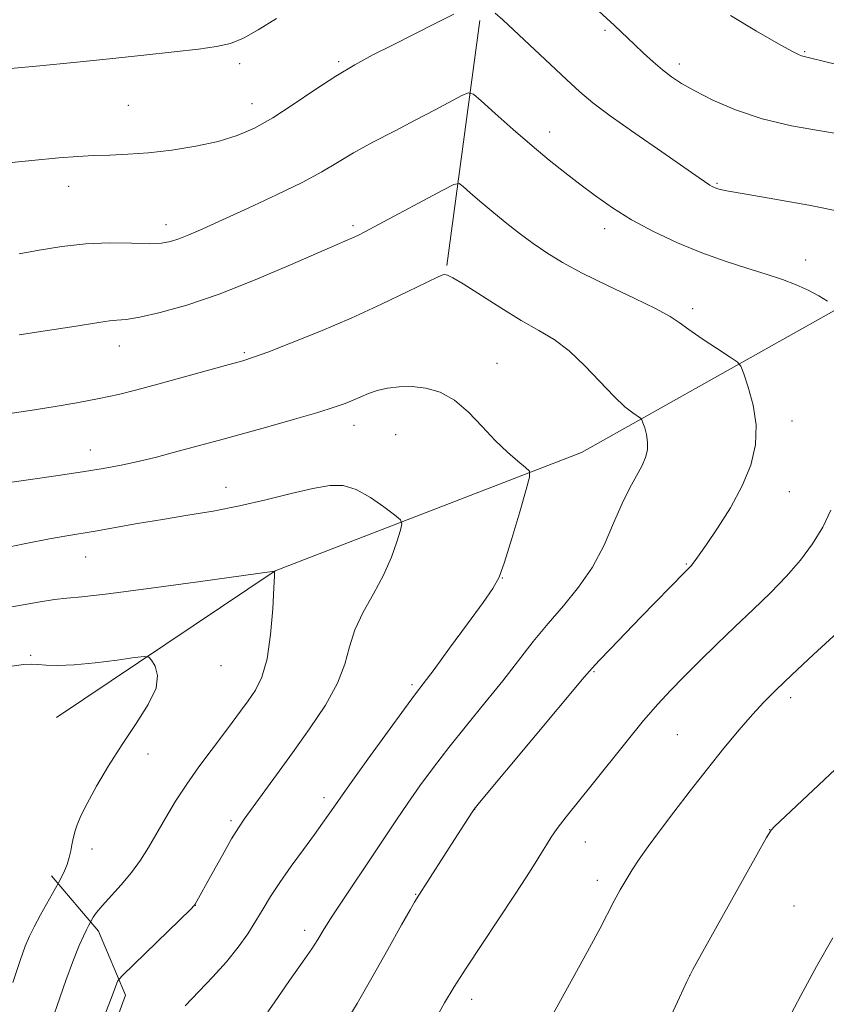
# Model space of a CAD drawing. Extents: x 2179800 to 2182700, y 287300 to 290200.
# Drawn here: x 2181226 to 2181388, y 288584 to 288781 of the extents above; entities that cross this region are included whole.
import ezdxf

# ---------------------------------------------------------------- set-up
doc = ezdxf.new("R2010")
doc.units = 0
doc.header["$MEASUREMENT"] = 0
for name, color, linetype, lineweight in [('BREAKLINE DTM HARD', 7, 'Continuous', 0), ('CONTOUR INDEX', 41, 'Continuous', 13), ('CONTOUR INTERMEDIATE', 44, 'Continuous', 0), ('SPOT ELEVATION DTM', 2, 'Continuous', 13)]:
    doc.layers.add(name, color=color, linetype=linetype, lineweight=lineweight)

msp = doc.modelspace()

# ---------------------------------------------------------------- linework, layer by layer
at = {"layer": 'BREAKLINE DTM HARD', "extrusion": (-0.0145664677569146, -0.107353772145321, 0.9941141713220155), "elevation": -61668.84962684686, "flags": 128}
msp.add_lwpolyline([(2122683.799556206, 576107.4059508748), (2122683.799556206, 576157.1578824956)], dxfattribs=at)
at = {"layer": 'BREAKLINE DTM HARD'}
for points in [[(2181233.82, 288641.6, 1098.54), (2181277.59, 288670.96, 1102.01), (2181338.93, 288694.6, 1106.78), (2181402.05, 288730.08, 1113.18), (2181442.37, 288765.94, 1119.4), (2181465.47, 288795.51, 1124.57)], [(2181186.66, 288431.14, 1109.93), (2181209.84, 288492.35, 1107.59), (2181231.26, 288541.09, 1105.5), (2181247.66, 288585.98, 1104.51), (2181242.25, 288598.79, 1102.49), (2181232.85, 288609.87, 1099.6)]]:
    msp.add_polyline3d(points, dxfattribs=at)
at = {"layer": 'CONTOUR INDEX', "flags": 128}
for points, elevation in [([(2181226.341, 288718.161), (2181232.029, 288719.0220000001), (2181236.878, 288719.768), (2181242.722, 288720.7440000001), (2181244.423, 288720.978), (2181245.927, 288721.09), (2181247.771, 288721.263), (2181250.509, 288721.714), (2181254.574, 288722.6410000001), (2181259.917, 288724.156), (2181266.37, 288726.352), (2181273.605, 288729.2010000001), (2181280.6539, 288732.197), (2181290.007, 288736.284), (2181293.097, 288737.6009), (2181294.129, 288738.0820000001), (2181295.707, 288738.888), (2181298.438, 288740.3341), (2181311.159, 288747.151), (2181313.3591, 288748.2769000001), (2181314.425, 288748.4589), (2181315.272, 288747.855), (2181316.64, 288746.621), (2181318.574, 288744.9190000001), (2181320.947, 288742.91), (2181323.625, 288740.751), (2181326.45, 288738.5710000001), (2181329.261, 288736.491), (2181332.0099, 288734.577), (2181335.103, 288732.664), (2181339.063, 288730.529), (2181344.134, 288728.056), (2181349.456, 288725.542), (2181353.894, 288723.3910000001), (2181356.6761, 288721.861), (2181358.491, 288720.6310000001), (2181360.3919, 288719.237), (2181363.117, 288717.373), (2181366.157, 288715.3750000001), (2181368.687, 288713.7390000001), (2181370.122, 288712.7560000001), (2181370.831, 288711.885), (2181371.421, 288710.379), (2181372.327, 288707.697), (2181373.291, 288704.123), (2181373.881, 288700.145), (2181373.74, 288696.149), (2181372.812, 288692.117), (2181371.111, 288687.929), (2181368.746, 288683.575), (2181366.178, 288679.486), (2181363.96, 288676.204)], 1110), ([(2181363.96, 288676.204), (2181362.508, 288674.115), (2181361.691, 288672.978), (2181361.24, 288672.399), (2181360.928, 288672.0380000001), (2181359.653, 288670.7609000001), (2181350.818, 288661.682), (2181344.725, 288655.353), (2181342.474, 288652.991), (2181341.034, 288651.437), (2181339.483, 288649.63), (2181318.541, 288624.577), (2181317.436, 288623.221), (2181317.017, 288622.63), (2181314.082, 288618.0820000001), (2181305.908, 288605.281), (2181305.5, 288604.601), (2181304.625, 288603.078), (2181302.911, 288600.0391000001), (2181300.17, 288595.15), (2181296.952, 288589.448), (2181293.994, 288584.312), (2181291.804, 288580.7)], 1110), ([(2181224.432, 288651.7720000001), (2181227.232, 288652.1581000001), (2181228.84, 288652.263), (2181230.096, 288652.1929), (2181231.738, 288652.0600000001), (2181234.088, 288651.9940000001), (2181237.364, 288652.127), (2181241.583, 288652.537), (2181245.95, 288653.0820000001), (2181249.471, 288653.566), (2181251.439, 288653.8050000001), (2181252.314, 288653.672), (2181252.844, 288653.052), (2181253.552, 288651.8420000001), (2181254.056, 288649.983), (2181253.748, 288647.426), (2181252.206, 288644.164), (2181249.764, 288640.349), (2181246.946, 288636.177), (2181244.216, 288631.8750000001), (2181241.818, 288627.8079), (2181239.936, 288624.372), (2181238.692, 288621.858), (2181237.96, 288620.115), (2181237.549, 288618.883), (2181237.291, 288617.9180000001), (2181237.1, 288617.0329), (2181236.913, 288616.058), (2181236.674, 288614.8690000001), (2181236.354, 288613.531), (2181235.935, 288612.1581000001), (2181235.419, 288610.863), (2181234.896, 288609.758), (2181234.214, 288608.459), (2181230.654, 288602.056), (2181229.35, 288599.65), (2181228.403, 288597.77), (2181227.5871, 288595.813), (2181226.561, 288592.932), (2181225.073, 288588.551)], 1100)]:
    msp.add_lwpolyline(points, dxfattribs=dict(at, elevation=elevation))
at = {"layer": 'CONTOUR INTERMEDIATE', "flags": 128}
for points, elevation in [([(2181337.807, 288787.269), (2181345.544, 288780.1250000001), (2181349.527, 288776.297), (2181351.334, 288774.59), (2181353.252, 288772.838), (2181355.132, 288771.215), (2181356.92, 288769.8269), (2181358.939, 288768.5019), (2181361.604, 288767.0000000001), (2181365.239, 288765.1689), (2181369.789, 288763.216), (2181375.108, 288761.436), (2181380.965, 288760.054), (2181386.803, 288759.0110000001), (2181391.985, 288758.1730000001)], 1116), ([(2181177.412, 288778.678), (2181181.003, 288778.458), (2181185.804, 288777.981), (2181192.258, 288777.042), (2181200.424, 288775.55), (2181208.827, 288773.8590000001), (2181221.2, 288771.248), (2181221.424, 288771.247), (2181222.505, 288771.335), (2181225.335, 288771.591), (2181230.481, 288772.067), (2181237.211, 288772.7070000001), (2181244.47, 288773.427), (2181251.33, 288774.15), (2181257.358, 288774.823), (2181262.249, 288775.3979), (2181265.853, 288775.883), (2181268.641, 288776.507), (2181271.239, 288777.5550000001), (2181274.211, 288779.247), (2181277.869, 288781.535)], 1116), ([(2181221.523, 288752.324), (2181228.907, 288753.0980000001), (2181234.278, 288753.616), (2181238.085, 288753.9130000001), (2181241.2319, 288754.073), (2181244.493, 288754.183), (2181248.125, 288754.34), (2181252.2559, 288754.644), (2181256.913, 288755.1740000001), (2181261.717, 288755.929), (2181266.19, 288756.887), (2181270.011, 288758.059), (2181273.496, 288759.585), (2181277.117, 288761.6379), (2181281.208, 288764.29), (2181285.535, 288767.208), (2181289.722, 288769.9581), (2181293.522, 288772.23), (2181297.188, 288774.211), (2181301.1, 288776.208), (2181309.778, 288780.599), (2181313.374, 288782.385)], 1114), ([(2181321.672, 288782.595), (2181323.184, 288781.233), (2181335.953, 288769.303), (2181338.622, 288766.841), (2181341.2109, 288764.65), (2181344.671, 288762.035), (2181349.578, 288758.559), (2181355.0029, 288754.8100000001), (2181362.511, 288749.6420000001), (2181364.625, 288748.17), (2181365.096, 288747.885), (2181365.533, 288747.672), (2181366.007, 288747.49), (2181366.719, 288747.284), (2181368.39, 288746.938), (2181371.875, 288746.322), (2181377.6159, 288745.355), (2181384.431, 288744.157), (2181390.729, 288742.898)], 1114), ([(2181368.731, 288782.091), (2181373.9671, 288779.007), (2181378.3921, 288776.469), (2181381.069, 288774.9620000001), (2181382.359, 288774.278), (2181382.944, 288774.036), (2181383.519, 288773.882), (2181384.82, 288773.581), (2181387.5931, 288772.9230000001), (2181392.278, 288771.7930000001), (2181398.099, 288770.45), (2181403.976, 288769.2440000001)], 1118), ([(2181226.337, 288734.3960000001), (2181230.328, 288735.1301000001), (2181234.868, 288735.885), (2181239.675, 288736.4240000001), (2181244.45, 288736.586), (2181248.811, 288736.5160000001), (2181252.356, 288736.433), (2181254.841, 288736.526), (2181256.644, 288736.841), (2181258.304, 288737.3920000001), (2181260.328, 288738.215), (2181263.1139, 288739.433), (2181267.034, 288741.191), (2181272.225, 288743.542), (2181277.8991, 288746.1800000001), (2181283.035, 288748.706), (2181286.919, 288750.833), (2181290.058, 288752.716), (2181293.269, 288754.621), (2181297.153, 288756.742), (2181301.468, 288758.988), (2181305.758, 288761.194), (2181309.608, 288763.203), (2181314.994, 288766.0710000001), (2181316.273, 288766.6420000001), (2181317.279, 288766.368), (2181318.872, 288765.013), (2181321.664, 288762.486), (2181325.262, 288759.2720000001), (2181329.021, 288756.0001000001), (2181332.438, 288753.1580000001), (2181335.564, 288750.678), (2181338.592, 288748.35), (2181341.713, 288746.005), (2181345.107, 288743.6250000001), (2181348.955, 288741.2340000001), (2181353.361, 288738.8690000001), (2181358.129, 288736.6310000001), (2181362.988, 288734.634), (2181367.686, 288732.9620000001), (2181372.047, 288731.564), (2181375.912, 288730.355), (2181379.175, 288729.257), (2181381.928, 288728.2010000001), (2181384.316, 288727.1231), (2181386.436, 288725.999), (2181388.194, 288724.955)], 1112), ([(2181220.782, 288701.8970000001), (2181228.536, 288703.0650000001), (2181233.173, 288703.7930000001), (2181237.925, 288704.589), (2181242.361, 288705.414), (2181246.219, 288706.255), (2181249.936, 288707.1900000001), (2181254.121, 288708.323), (2181268.41, 288712.246), (2181271.117, 288713.005), (2181273.254, 288713.6900000001), (2181276.126, 288714.7440000001), (2181280.69, 288716.496), (2181286.518, 288718.829), (2181292.835, 288721.513), (2181298.907, 288724.295), (2181304.155, 288726.833), (2181308.042, 288728.758), (2181310.232, 288729.816), (2181311.195, 288730.208), (2181311.6029, 288730.243), (2181312.094, 288730.1239), (2181313.16, 288729.617), (2181315.258, 288728.38), (2181322.767, 288723.588), (2181326.869, 288721.067), (2181330.38, 288719.064), (2181333.46, 288717.2180000001), (2181336.453, 288714.98), (2181339.595, 288711.999), (2181345.448, 288705.8219), (2181347.616, 288703.787), (2181349.186, 288702.541), (2181350.748, 288701.4790000001), (2181351.017, 288701.149), (2181351.24, 288700.578), (2181351.583, 288699.562), (2181351.949, 288698.208), (2181352.172, 288696.7010000001), (2181352.115, 288695.1800000001), (2181351.732, 288693.608), (2181351.005, 288691.899), (2181349.9299, 288689.943), (2181348.579, 288687.525), (2181347.04, 288684.405), (2181345.362, 288680.461), (2181343.44, 288676.053), (2181341.132, 288671.661), (2181338.3599, 288667.654), (2181335.3081, 288663.958), (2181332.227, 288660.387), (2181329.286, 288656.7681), (2181323.156, 288648.8970000001), (2181319.603, 288644.4831), (2181315.906, 288639.9460000001), (2181312.386, 288635.5650000001), (2181309.291, 288631.5531), (2181306.582, 288627.8721), (2181304.15, 288624.4190000001), (2181301.873, 288621.072), (2181297.09, 288613.8920000001), (2181291.541, 288605.611), (2181289.153, 288601.986), (2181287.414, 288599.2441), (2181286.113, 288597.134), (2181284.918, 288595.255), (2181283.565, 288593.2769000001), (2181280.478, 288588.907), (2181277.414, 288584.429), (2181276.1431, 288582.627)], 1108), ([(2181224.438, 288688.6310000001), (2181229.06, 288689.3150000001), (2181234.161, 288690.0430000001), (2181239.035, 288690.7560000001), (2181243.158, 288691.417), (2181246.747, 288692.083), (2181250.206, 288692.834), (2181253.827, 288693.72), (2181257.471, 288694.6740000001), (2181267.189, 288697.3260000001), (2181276.113, 288699.7930000001), (2181281.442, 288701.2880000001), (2181286.125, 288702.645), (2181289.432, 288703.675), (2181291.631, 288704.454), (2181293.243, 288705.121), (2181294.724, 288705.7871), (2181296.274, 288706.4349000001), (2181298.029, 288707.019), (2181300.094, 288707.49), (2181302.445, 288707.781), (2181305.027, 288707.823), (2181307.781, 288707.5210000001), (2181310.63, 288706.6900000001), (2181313.495, 288705.1190000001), (2181316.307, 288702.7170000001), (2181319.032, 288699.86), (2181321.647, 288697.041), (2181324.095, 288694.677), (2181326.193, 288692.872), (2181327.724, 288691.6520000001), (2181328.513, 288690.8750000001), (2181328.551, 288689.719), (2181327.871, 288687.194), (2181326.568, 288682.7230000001), (2181324.984, 288677.388), (2181323.524, 288672.686), (2181322.419, 288669.6420000001), (2181321.2001, 288667.387), (2181319.226, 288664.583), (2181316.115, 288660.323), (2181312.535, 288655.444), (2181309.414, 288651.215), (2181305.723, 288646.285), (2181303.515, 288643.297), (2181300.0971, 288638.6151000001), (2181296.178, 288633.2129), (2181292.8, 288628.534), (2181290.735, 288625.6470000001), (2181289.666, 288624.117), (2181288.2299, 288621.997), (2181287.11, 288620.4), (2181285.479, 288618.1520000001), (2181283.271, 288615.166), (2181280.807, 288611.807), (2181278.508, 288608.5490000001), (2181276.679, 288605.747), (2181275.174, 288603.2660000001), (2181273.729, 288600.8529000001), (2181272.11, 288598.2991000001), (2181270.193, 288595.5710000001), (2181267.88, 288592.682), (2181265.148, 288589.672), (2181259.562, 288583.867)], 1106), ([(2181222.502, 288675.3171), (2181227.713, 288676.387), (2181232.428, 288677.3150000001), (2181235.87, 288677.944), (2181241.572, 288678.898), (2181250.062, 288680.388), (2181255.051, 288681.2340000001), (2181260.104, 288682.0499), (2181265.212, 288682.91), (2181270.439, 288683.928), (2181275.7629, 288685.155), (2181280.822, 288686.407), (2181285.169, 288687.443), (2181288.519, 288688.034), (2181291.231, 288688.014), (2181293.827, 288687.2290000001), (2181296.658, 288685.651), (2181299.39, 288683.7500000001), (2181301.52, 288682.1190000001), (2181302.67, 288681.1410000001), (2181302.9669, 288680.3470000001), (2181302.668, 288679.057), (2181301.974, 288676.762), (2181300.877, 288673.649), (2181299.316, 288670.078), (2181297.316, 288666.366), (2181295.237, 288662.6709), (2181293.529, 288659.108), (2181292.452, 288655.721), (2181291.527, 288652.27), (2181290.084, 288648.442), (2181287.6489, 288644.0330000001), (2181284.5, 288639.2789), (2181281.106, 288634.523), (2181277.89, 288630.096), (2181271.414, 288621.248), (2181270.238, 288619.508), (2181268.888, 288617.2660000001), (2181267.038, 288614.005), (2181265.013, 288610.36), (2181261.594, 288604.1850000001), (2181261.405, 288603.9450000001), (2181260.695, 288603.2340000001), (2181247.034, 288589.926), (2181246.342, 288589.199), (2181246.14, 288588.856), (2181245.936, 288588.378), (2181245.644, 288587.657), (2181244.765, 288585.2930000001), (2181243.674, 288582.607)], 1104), ([(2181388.873, 288683.052), (2181387.218, 288679.6619000001), (2181385.197, 288676.358), (2181382.7879, 288673.106), (2181379.974, 288669.851), (2181376.764, 288666.548), (2181373.273, 288663.177), (2181369.642, 288659.7290000001), (2181366.016, 288656.226), (2181362.561, 288652.825), (2181359.449, 288649.7180000001), (2181356.756, 288646.981), (2181354.1919, 288644.236), (2181351.3729, 288640.99), (2181348.043, 288636.929), (2181341.07, 288628.184), (2181335.829, 288621.659), (2181334.071, 288619.384), (2181332.847, 288617.629), (2181331.904, 288616.1039), (2181330.94, 288614.474), (2181329.674, 288612.42), (2181327.9141, 288609.672), (2181325.489, 288605.9741000001), (2181318.948, 288596.1200000001), (2181315.844, 288591.3960000001), (2181313.447, 288587.6391), (2181311.522, 288584.452), (2181309.674, 288581.198)], 1112), ([(2181221.814, 288663.1680000001), (2181230.16, 288664.672), (2181233.417, 288665.1950000001), (2181235.866, 288665.469), (2181238.883, 288665.742), (2181244.203, 288666.338), (2181252.804, 288667.4570000001), (2181262.641, 288668.8039000001), (2181277.4709, 288670.865), (2181277.474, 288670.7290000001), (2181277.443, 288669.858), (2181277.34, 288667.5210000001), (2181277.119, 288663.317), (2181276.699, 288658.161), (2181275.992, 288653.2940000001), (2181274.944, 288649.664), (2181273.635, 288647.045), (2181272.18, 288644.9180000001), (2181270.6551, 288642.825), (2181268.9821, 288640.562), (2181267.046, 288637.9840000001), (2181264.781, 288634.999), (2181262.3349, 288631.7070000001), (2181259.908, 288628.258), (2181257.666, 288624.796), (2181255.643, 288621.45), (2181252.23, 288615.561), (2181250.639, 288613.005), (2181248.865, 288610.5430000001), (2181246.8001, 288608.095), (2181242.9559, 288603.901), (2181241.8101, 288602.5160000001), (2181241.175, 288601.605), (2181240.228, 288599.894), (2181239.822, 288599.095), (2181239.22, 288597.8210000001), (2181238.378, 288595.905), (2181237.233, 288593.053), (2181235.714, 288588.934), (2181231.637, 288577.1799)], 1102), ([(2181390.177, 288658.564), (2181385.393, 288654.164), (2181381.011, 288650.099), (2181377.808, 288647.0650000001), (2181375.409, 288644.6520000001), (2181373.15, 288642.1740000001), (2181370.502, 288639.085), (2181367.457, 288635.403), (2181364.142, 288631.281), (2181360.708, 288626.9130000001), (2181357.409, 288622.634), (2181354.524, 288618.819), (2181352.255, 288615.737), (2181350.503, 288613.247), (2181349.09, 288611.106), (2181347.855, 288609.0901), (2181346.689, 288607.047), (2181345.498, 288604.8480000001), (2181342.5681, 288599.291), (2181340.504, 288595.4460000001), (2181337.915, 288590.714), (2181332.5721, 288581.025)], 1114), ([(2181396.3979, 288637.441), (2181377.587, 288619.7670000001), (2181376.93, 288619.052), (2181376, 288617.5650000001), (2181374.043, 288614.0989), (2181363.215, 288594.737), (2181361.225, 288591.144), (2181360, 288588.7440000001), (2181358.519, 288585.5349), (2181356.0149, 288580.062)], 1116), ([(2181389.24, 288597.452), (2181386.008, 288591.721), (2181382.837, 288585.893), (2181380.3, 288581.148)], 1118)]:
    msp.add_lwpolyline(points, dxfattribs=dict(at, elevation=elevation))
at = {"layer": 'SPOT ELEVATION DTM'}
for p in [(2181343.64, 288779.12, 1115.73), (2181383.59, 288774.87, 1118.14), (2181270.47, 288772.46, 1115.61), (2181290.32, 288772.86, 1114.24), (2181358.51, 288772.38, 1116.46), (2181248.21, 288764.1, 1115.02), (2181272.99, 288764.48, 1114.7), (2181332.57, 288758.81, 1112.61), (2181236.26, 288747.91, 1113.36), (2181366.04, 288748.51, 1114.15), (2181255.76, 288740.21, 1112.54), (2181293.17, 288740.02, 1110.3), (2181343.56, 288739.42, 1111.47), (2181383.8, 288733.17, 1112.7), (2181361.2, 288723.44, 1110.41), (2181246.41, 288715.97, 1109.34), (2181271.44, 288714.61, 1108.21), (2181321.99, 288712.45, 1106.65), (2181381.04, 288700.91, 1110.53), (2181293.37, 288700.04, 1105.38), (2181301.7, 288698.18, 1105.08), (2181240.63, 288695.12, 1106.69), (2181267.74, 288687.63, 1104.65), (2181380.52, 288686.79, 1110.8), (2181239.66, 288673.68, 1103.21), (2181359.92, 288672.29, 1109.88), (2181323.07, 288669.48, 1106.03), (2181228.63, 288654.05, 1100.24), (2181266.76, 288651.97, 1100.72), (2181341.44, 288650.74, 1110.13), (2181305.02, 288648.17, 1105.72), (2181380.83, 288645.56, 1114.44), (2181358.1, 288638.11, 1112.99), (2181252.12, 288634.26, 1100.61), (2181287.39, 288625.52, 1105.55), (2181317.51, 288623.17, 1110.02), (2181268.76, 288620.9, 1103.71), (2181376.63, 288619.15, 1115.98), (2181339.69, 288616.62, 1112.82), (2181240.93, 288615.24, 1100.59), (2181342.11, 288608.96, 1113.52), (2181305.71, 288606.17, 1109.92), (2181261.64, 288603.97, 1104.02), (2181381.45, 288603.87, 1117.13), (2181283.48, 288598.97, 1107.51), (2181360.61, 288589.87, 1116.01), (2181316.92, 288585.12, 1112.56)]:
    msp.add_point(p, dxfattribs=at)

doc.saveas('drawing.dxf')
